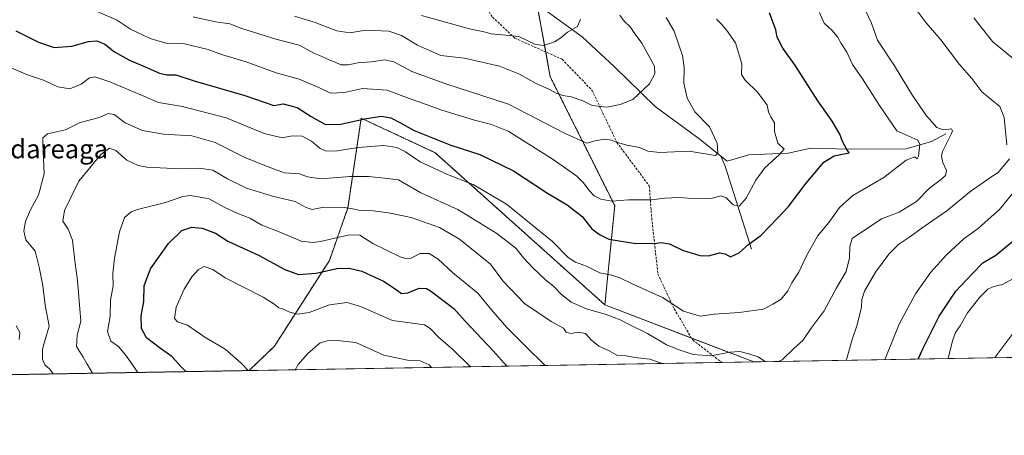
# Model space of a CAD drawing. Units: metres. Extents: x 617957 to 621416, y 4713241 to 4715613.
# Drawn here: x 619500 to 619919, y 4713241 to 4713418 of the extents above; entities that cross this region are included whole.
import ezdxf
from ezdxf.enums import TextEntityAlignment as Align

# ---------------------------------------------------------------- set-up
doc = ezdxf.new("R2010")
doc.units = ezdxf.units.M
doc.header["$MEASUREMENT"] = 0
doc.linetypes.add('TRAZOS', pattern=[0.75, 0.5, -0.25])
doc.linetypes.add('TRAZOSX2', pattern=[1.5, 1, -0.5])
for name, color, linetype, lineweight in [('Arbolado forestal', 92, 'TRAZOS', 0), ('Arbolado forestal CxS', 92, 'Continuous', 0), ('Comarca CxS', 133, 'Continuous', 0), ('Comunidad Autónoma CxS', 142, 'Continuous', 0), ('Corriente natural lineal', 142, 'Continuous', 13), ('Curva de nivel maestra', 36, 'Continuous', 30), ('Curva de nivel normal', 36, 'Continuous', 0), ('Entidad de ámbito territorial CxS', 92, 'Continuous', 0), ('Espacio natural protegido CxS', 2, 'Continuous', 0), ('Matorral', 135, 'Continuous', 0), ('Matorral CxS', 135, 'Continuous', 0), ('Municipio CxS', 142, 'Continuous', 0), ('Provincia CxS', 1, 'Continuous', 0), ('Senda', 19, 'TRAZOSX2', 0), ('Texto cartográfico', 19, 'Continuous', 0)]:
    doc.layers.add(name, color=color, linetype=linetype, lineweight=lineweight)
doc.styles.add('Arial', font='txt', dxfattribs={"height": 0.2})

# ---------------------------------------------------------------- blocks, each defined once
blk = doc.blocks.new('*U152')
at = {"layer": 'Arbolado forestal CxS', "color": 92, "linetype": 'Continuous', "lineweight": 0}
blk.add_polyline3d([(619929.54, 4713534.6, 808.39), (619882.5, 4713524.8, 792.61), (619821.74, 4713509.12, 768.47), (619768.82, 4713501.28, 749.66), (619727.66, 4713469.92, 731.74), (619717.86, 4713436.6, 725.87), (619725.7, 4713393.48, 733.22), (619753.14, 4713338.6, 745.36), (619748.95, 4713296.32, 758.53), (619676.73, 4713361.16, 752), (619645.27, 4713375.83, 749.74), (619639.6, 4713337.6, 764.81), (619631.74, 4713315.22, 773.29), (619608.39, 4713278.76, 782.13), (619597.53, 4713268.32, 779.97), (619384.64, 4713264.65, 726.71)], dxfattribs=at)
blk = doc.blocks.new('*U175')
at = {"layer": 'Curva de nivel normal', "color": 36, "linetype": 'Continuous', "lineweight": 0}
blk.add_polyline3d([(619670.85, 4713419.58, 730), (619691.39, 4713413.9, 730), (619698.12, 4713412.49, 730), (619700.61, 4713411.87, 730), (619705.36, 4713411.45, 730), (619712.29, 4713410.66, 730), (619719.18, 4713407.39, 730), (619722.82, 4713406.86, 730), (619727.47, 4713408.4, 730), (619730.2, 4713410.04, 730), (619733.03, 4713412.47, 730), (619737.32, 4713414.93, 730), (619738.57, 4713418.02, 730)], dxfattribs=at)
blk = doc.blocks.new('*U182')
at = {"layer": 'Curva de nivel normal', "color": 36, "linetype": 'Continuous', "lineweight": 0}
blk.add_polyline3d([(619755.38, 4713419.7, 735), (619757.2, 4713417.24, 735), (619759.82, 4713414.71, 735), (619761.47, 4713412.25, 735), (619764.66, 4713407.89, 735), (619770.02, 4713398.02, 735), (619770.19, 4713394.71, 735), (619767.9, 4713390.53, 735), (619760.89, 4713383.77, 735), (619755.42, 4713381.68, 735), (619749.8, 4713380.5, 735), (619743.52, 4713381.27, 735), (619739.57, 4713383.22, 735), (619734.62, 4713385.01, 735), (619731.05, 4713385.58, 735), (619728.25, 4713386.55, 735), (619725.43, 4713388.11, 735), (619719.74, 4713390.7, 735), (619712.69, 4713394.63, 735), (619704.14, 4713398.08, 735), (619689.25, 4713401.46, 735), (619679.15, 4713402.64, 735), (619674.33, 4713404.65, 735), (619669.24, 4713406.94, 735), (619662.42, 4713411.13, 735), (619656.98, 4713412.89, 735), (619647.22, 4713413.34, 735), (619640.48, 4713412.3, 735), (619634.94, 4713413.04, 735), (619625.7, 4713416.64, 735), (619616.82, 4713419.31, 735)], dxfattribs=at)
blk = doc.blocks.new('*U185')
at = {"layer": 'Curva de nivel normal', "color": 36, "linetype": 'Continuous', "lineweight": 0}
for points in [[(619851.56, 4713272.69, 765), (619851.91, 4713273.46, 765), (619854.23, 4713281.61, 765), (619856.17, 4713287.42, 765), (619858.18, 4713295.19, 765), (619858.3, 4713298.61, 765), (619859.39, 4713302.14, 765), (619864.16, 4713310.26, 765), (619869.72, 4713317.87, 765), (619874.08, 4713322.23, 765), (619878.34, 4713325.02, 765), (619884.76, 4713329.65, 765), (619894.46, 4713336.45, 765), (619904.79, 4713344.96, 765), (619909.84, 4713348.36, 765), (619912.82, 4713350.49, 765), (619916.3, 4713352.7, 765), (619921.11, 4713358.53, 765)], [(619920.01, 4713364.47, 765), (619918.9, 4713376.2, 765), (619917, 4713380.91, 765), (619909.31, 4713387.05, 765), (619905.05, 4713392.79, 765), (619899.84, 4713398.73, 765), (619891.88, 4713409.23, 765), (619885.67, 4713416.55, 765), (619880.17, 4713423.89, 765)], [(619530.9, 4713267.17, 765), (619530.55, 4713267.93, 765), (619528.59, 4713270.97, 765), (619526.88, 4713274.07, 765), (619524.12, 4713278.52, 765), (619524.42, 4713283.4, 765), (619525.94, 4713289.43, 765), (619524.49, 4713306.67, 765), (619523.42, 4713315.02, 765), (619522.42, 4713323.82, 765), (619520.61, 4713328.54, 765), (619518.34, 4713331.93, 765), (619518.96, 4713336.46, 765), (619525.12, 4713349.01, 765), (619534.49, 4713360.4, 765), (619538.21, 4713363.07, 765), (619540.87, 4713362.04, 765), (619545.6, 4713357.97, 765), (619550.41, 4713355.7, 765), (619554.01, 4713354.96, 765), (619568.21, 4713354.26, 765), (619576.32, 4713354.6, 765), (619582.06, 4713353.68, 765), (619588.37, 4713350.08, 765), (619596.44, 4713346.06, 765), (619607.58, 4713342.63, 765), (619617.2, 4713340.38, 765), (619621.84, 4713337.76, 765), (619624.46, 4713336.95, 765), (619629.36, 4713337.96, 765), (619638.11, 4713337.79, 765), (619642.47, 4713337.15, 765), (619644.94, 4713336.53, 765), (619650.4, 4713336.41, 765), (619656.91, 4713335.57, 765), (619661.67, 4713334.48, 765), (619666.48, 4713333.53, 765), (619678.56, 4713329.33, 765), (619687.14, 4713324.28, 765), (619700.29, 4713313.68, 765), (619705.51, 4713306.56, 765), (619714.78, 4713296.85, 765), (619726.15, 4713289.21, 765), (619731.33, 4713286.37, 765), (619732.54, 4713284.74, 765), (619734.5, 4713284.15, 765), (619737.92, 4713284.67, 765), (619740.72, 4713284.06, 765), (619743.07, 4713281.35, 765), (619746.31, 4713278.71, 765), (619750.47, 4713276.87, 765), (619754.08, 4713274.86, 765), (619757.94, 4713274.54, 765), (619761.7, 4713273.82, 765), (619768.02, 4713273.23, 765), (619773.27, 4713271.34, 765)]]:
    blk.add_polyline3d(points, dxfattribs=at)
blk = doc.blocks.new('*U188')
at = {"layer": 'Curva de nivel normal', "color": 36, "linetype": 'Continuous', "lineweight": 0}
blk.add_polyline3d([(619796.5, 4713417.99, 745), (619798.42, 4713416.07, 745), (619800.89, 4713413.26, 745), (619804.56, 4713407.96, 745), (619807.26, 4713399.02, 745), (619807.15, 4713394.53, 745), (619808.65, 4713392.05, 745), (619813.96, 4713387, 745), (619817.94, 4713381.42, 745), (619818.64, 4713378.58, 745), (619819.64, 4713376.47, 745), (619821.18, 4713373.95, 745), (619821.09, 4713370.14, 745), (619822.58, 4713365.2, 745), (619825.22, 4713362.66, 745), (619823.15, 4713360.29, 745), (619817.04, 4713354.7, 745), (619813.21, 4713349.46, 745), (619809.04, 4713341.77, 745), (619806.16, 4713338.44, 745), (619803.56, 4713338.94, 745), (619800.47, 4713342.12, 745), (619798.24, 4713342.71, 745), (619794.73, 4713341.8, 745), (619788.44, 4713341.5, 745), (619780.44, 4713342.04, 745), (619774.43, 4713341.71, 745), (619768.81, 4713341, 745), (619759.05, 4713341.01, 745), (619751.92, 4713340.44, 745), (619747.27, 4713341.32, 745), (619744.46, 4713342.84, 745), (619742.25, 4713344.98, 745), (619739.92, 4713348.32, 745), (619737.08, 4713351.2, 745), (619733.57, 4713353.52, 745), (619726.55, 4713358.59, 745), (619715.41, 4713365.53, 745), (619707.81, 4713370.39, 745), (619700.75, 4713373.15, 745), (619693.45, 4713375, 745), (619679.51, 4713379.22, 745), (619671.28, 4713382.32, 745), (619663.4, 4713385.12, 745), (619656.37, 4713387.75, 745), (619645.82, 4713388.5, 745), (619638.19, 4713386.75, 745), (619632.25, 4713386.59, 745), (619627.24, 4713388.95, 745), (619618.85, 4713392.56, 745), (619609.07, 4713395.12, 745), (619596.36, 4713399.82, 745), (619585.8, 4713402.94, 745), (619580.16, 4713405.13, 745), (619569.49, 4713407.7, 745), (619562.16, 4713407.9, 745), (619555.49, 4713409.86, 745), (619547.16, 4713413.86, 745), (619541.17, 4713417.8, 745), (619532.21, 4713421.67, 745)], dxfattribs=at)
blk = doc.blocks.new('*U195')
at = {"layer": 'Curva de nivel normal', "color": 36, "linetype": 'Continuous', "lineweight": 0}
for points in [[(619914.93, 4713273.79, 785), (619915.06, 4713274.03, 785), (619927, 4713290, 785)], [(619617.13, 4713268.65, 785), (619618.48, 4713270.93, 785), (619622.55, 4713275.55, 785), (619627.86, 4713280.07, 785), (619631.39, 4713281.11, 785), (619636.24, 4713280.96, 785), (619642.91, 4713280.3, 785), (619654.84, 4713274.9, 785), (619665, 4713272.72, 785), (619670.35, 4713272.53, 785), (619674.17, 4713270.72, 785), (619675.2, 4713269.65, 785)]]:
    blk.add_polyline3d(points, dxfattribs=at)
blk = doc.blocks.new('*U200')
at = {"layer": 'Curva de nivel normal', "color": 36, "linetype": 'Continuous', "lineweight": 0}
for points in [[(619895.05, 4713273.44, 780), (619896.85, 4713281.03, 780), (619898.16, 4713284.59, 780), (619900.17, 4713287.4, 780), (619903.24, 4713292.92, 780), (619908.51, 4713299.65, 780), (619911.95, 4713302.94, 780), (619914.45, 4713304.14, 780), (619918.12, 4713304.93, 780), (619924.12, 4713308.23, 780)], [(619597.15, 4713268.31, 780), (619594.18, 4713271.42, 780), (619587.35, 4713277.4, 780), (619578.69, 4713282.61, 780), (619571.38, 4713287.6, 780), (619567.11, 4713289.04, 780), (619565.8, 4713290.56, 780), (619566.56, 4713295.3, 780), (619569.96, 4713302.94, 780), (619573.2, 4713308.24, 780), (619576, 4713311.32, 780), (619578.4, 4713312.6, 780), (619582.18, 4713311.32, 780), (619587.42, 4713307.79, 780), (619603.58, 4713299.56, 780), (619608.13, 4713296.75, 780), (619610.22, 4713294.99, 780), (619612.24, 4713294.44, 780), (619614.5, 4713293.37, 780), (619618.15, 4713292.35, 780), (619623.15, 4713293.06, 780), (619631.82, 4713296.36, 780), (619639.22, 4713297.33, 780), (619645.02, 4713295.56, 780), (619658.55, 4713289.6, 780), (619672.18, 4713287.82, 780), (619674.6, 4713286.18, 780), (619678.27, 4713282.47, 780), (619684.13, 4713277.47, 780), (619691.81, 4713269.94, 780)]]:
    blk.add_polyline3d(points, dxfattribs=at)
blk = doc.blocks.new('*U205')
at = {"layer": 'Curva de nivel normal', "color": 36, "linetype": 'Continuous', "lineweight": 0}
for points in [[(619499.78, 4713281.54, 755), (619500.03, 4713284.58, 755), (619498.39, 4713287.35, 755)], [(619496.38, 4713397.27, 755), (619503.25, 4713394.28, 755), (619510.1, 4713392.12, 755), (619516.19, 4713389.23, 755), (619521.34, 4713388.31, 755), (619526.03, 4713390.3, 755), (619529.69, 4713393, 755), (619531.93, 4713393.47, 755), (619538.26, 4713391.34, 755), (619551.8, 4713385.65, 755), (619559, 4713382.58, 755), (619569.22, 4713380.84, 755), (619587.77, 4713375.96, 755), (619603.92, 4713369.35, 755), (619611.68, 4713367.54, 755), (619615.89, 4713368.3, 755), (619620.08, 4713368.19, 755), (619624.07, 4713366.12, 755), (619627.75, 4713363, 755), (619630.47, 4713361.84, 755), (619634.99, 4713361.97, 755), (619643.86, 4713363.42, 755), (619654.89, 4713364.27, 755), (619660.46, 4713363.38, 755), (619664.15, 4713361.49, 755), (619670.36, 4713357.31, 755), (619681.95, 4713351.88, 755), (619692.87, 4713347.63, 755), (619707.14, 4713339.2, 755), (619726.6, 4713323.32, 755), (619733.4, 4713316.46, 755), (619736.41, 4713314.47, 755), (619741.09, 4713312.81, 755), (619746.87, 4713310.02, 755), (619751.85, 4713308.93, 755), (619755.35, 4713307.76, 755), (619760.52, 4713305.29, 755), (619773.48, 4713299.47, 755), (619782.46, 4713293.58, 755), (619789.52, 4713291.48, 755), (619795.5, 4713292.34, 755), (619806.14, 4713293.02, 755), (619816.46, 4713294.48, 755), (619820.46, 4713296.63, 755), (619823.96, 4713298.74, 755), (619826.77, 4713302.31, 755), (619828.53, 4713305.71, 755), (619831.43, 4713310.28, 755), (619834.62, 4713316.94, 755), (619839.45, 4713325.52, 755), (619844.19, 4713331.34, 755), (619848.73, 4713337.82, 755), (619854.41, 4713342.87, 755), (619867.64, 4713350.6, 755), (619877.1, 4713357.97, 755), (619880.81, 4713359.36, 755), (619881.86, 4713358.55, 755), (619882.43, 4713359.68, 755), (619882.96, 4713364.66, 755), (619882.15, 4713366.45, 755), (619873.21, 4713370.49, 755), (619865.86, 4713381.2, 755), (619858.63, 4713392.63, 755), (619854.32, 4713398.78, 755), (619851.9, 4713403.95, 755), (619849.56, 4713407.62, 755), (619847.99, 4713410.52, 755), (619845.72, 4713413.18, 755), (619842.21, 4713416.36, 755), (619840.23, 4713420.96, 755)]]:
    blk.add_polyline3d(points, dxfattribs=at)
blk = doc.blocks.new('*U206')
at = {"layer": 'Curva de nivel normal', "color": 36, "linetype": 'Continuous', "lineweight": 0}
blk.add_polyline3d([(619573.74, 4713419.1, 740), (619583.24, 4713416.93, 740), (619589.39, 4713416.08, 740), (619594.95, 4713413.98, 740), (619608.89, 4713409.59, 740), (619618.91, 4713406.95, 740), (619625.42, 4713403.46, 740), (619628.19, 4713402.34, 740), (619630.64, 4713401.14, 740), (619634.44, 4713399.58, 740), (619636.61, 4713398.58, 740), (619639.88, 4713398.57, 740), (619643.79, 4713399.49, 740), (619649.48, 4713399.92, 740), (619655.35, 4713400.68, 740), (619659.15, 4713399.91, 740), (619666.82, 4713395.74, 740), (619681.25, 4713390.55, 740), (619708, 4713381.82, 740), (619731.75, 4713369.47, 740), (619741.22, 4713365.22, 740), (619744.78, 4713366.26, 740), (619748.59, 4713366.92, 740), (619751.81, 4713366.54, 740), (619753.93, 4713365.6, 740), (619758.33, 4713364.36, 740), (619763.66, 4713363.37, 740), (619767.21, 4713361.81, 740), (619772.32, 4713361.18, 740), (619784.8, 4713361.86, 740), (619795.97, 4713360.02, 740), (619796.99, 4713361.09, 740), (619796.68, 4713365.2, 740), (619793.54, 4713372.22, 740), (619787.26, 4713378.6, 740), (619784.01, 4713384.4, 740), (619782.49, 4713390.74, 740), (619782.74, 4713397.5, 740), (619781.93, 4713402.54, 740), (619778.41, 4713412.91, 740), (619774.98, 4713418.82, 740)], dxfattribs=at)
blk = doc.blocks.new('*U207')
at = {"layer": 'Curva de nivel normal', "color": 36, "linetype": 'Continuous', "lineweight": 0}
for points in [[(619868.15, 4713272.98, 770), (619868.55, 4713273.96, 770), (619874.17, 4713288.06, 770), (619881.1, 4713300.95, 770), (619887.7, 4713310.2, 770), (619894.38, 4713317.57, 770), (619901.79, 4713324.54, 770), (619907.79, 4713328.92, 770), (619912.12, 4713332.64, 770), (619916.84, 4713336.96, 770), (619923.66, 4713345.29, 770)], [(619931.82, 4713393.72, 770), (619913.87, 4713408.6, 770), (619905.98, 4713418.63, 770)], [(619550.21, 4713267.5, 770), (619545.35, 4713274.41, 770), (619542.01, 4713278.55, 770), (619538.67, 4713280.91, 770), (619537.36, 4713285.02, 770), (619538.48, 4713291.43, 770), (619538.6, 4713298.34, 770), (619539.66, 4713304.37, 770), (619539.59, 4713309.68, 770), (619540.23, 4713316.15, 770), (619542.42, 4713327.39, 770), (619544.57, 4713333.53, 770), (619547.4, 4713335.91, 770), (619550.05, 4713336.95, 770), (619562.04, 4713339.89, 770), (619569.38, 4713342.42, 770), (619572.42, 4713342.88, 770), (619575.87, 4713342.29, 770), (619580.59, 4713341.46, 770), (619586.92, 4713337.92, 770), (619592.7, 4713335.23, 770), (619597.92, 4713333.24, 770), (619602.98, 4713330.31, 770), (619611.11, 4713327.13, 770), (619619.66, 4713323.47, 770), (619624.72, 4713322.85, 770), (619627.98, 4713323.3, 770), (619640.18, 4713326.17, 770), (619644.69, 4713326.06, 770), (619650.18, 4713322.49, 770), (619661.82, 4713316.84, 770), (619664.14, 4713316.01, 770), (619666.48, 4713316.23, 770), (619670.16, 4713318.26, 770), (619674.15, 4713318.24, 770), (619678.02, 4713315.74, 770), (619684.18, 4713310.15, 770), (619694.87, 4713301.3, 770), (619700.74, 4713294.23, 770), (619707.21, 4713286.62, 770), (619715.22, 4713278.73, 770), (619723.6, 4713270.54, 770), (619723.72, 4713270.49, 770)]]:
    blk.add_polyline3d(points, dxfattribs=at)
blk = doc.blocks.new('*U209')
at = {"layer": 'Curva de nivel normal', "color": 36, "linetype": 'Continuous', "lineweight": 0}
for points in [[(619822.83, 4713272.2, 760), (619824.4, 4713272.94, 760), (619829.43, 4713277.8, 760), (619833.23, 4713281.15, 760), (619836.74, 4713286.39, 760), (619842.31, 4713293.76, 760), (619847.5, 4713303.61, 760), (619851.65, 4713310.48, 760), (619853.1, 4713316.33, 760), (619853.14, 4713321.31, 760), (619854.13, 4713324.64, 760), (619866.63, 4713332.91, 760), (619874.13, 4713335.83, 760), (619881.62, 4713340.42, 760), (619887.08, 4713345.97, 760), (619891.61, 4713349.4, 760), (619893.92, 4713351.49, 760), (619894.37, 4713353.61, 760), (619892.73, 4713356.92, 760), (619892.15, 4713359.64, 760), (619892.6, 4713361.6, 760), (619896.3, 4713369.04, 760), (619896.94, 4713370.43, 760), (619896.38, 4713371.26, 760), (619892.84, 4713370.91, 760), (619890.2, 4713371.94, 760), (619885.8, 4713376.86, 760), (619879.86, 4713385.59, 760), (619872.17, 4713398.23, 760), (619864.92, 4713409.18, 760), (619862.44, 4713416.31, 760), (619859.79, 4713421.72, 760)], [(619514.15, 4713266.88, 760), (619512.71, 4713268.97, 760), (619510.62, 4713270.77, 760), (619509.61, 4713273.12, 760), (619509.59, 4713277.4, 760), (619510.64, 4713281.03, 760), (619512.54, 4713287.19, 760), (619510.84, 4713296.21, 760), (619509.82, 4713304.54, 760), (619508.17, 4713312.4, 760), (619506.5, 4713319.24, 760), (619502.62, 4713323.98, 760), (619501.68, 4713327.9, 760), (619502.41, 4713331.86, 760), (619504.52, 4713336.78, 760), (619508, 4713343.11, 760), (619510.36, 4713352.13, 760), (619509.83, 4713365.14, 760), (619509.85, 4713367.46, 760), (619511.71, 4713369.15, 760), (619519.41, 4713370.88, 760), (619525.62, 4713373.96, 760), (619530.58, 4713375.3, 760), (619534.23, 4713376.36, 760), (619537.55, 4713377.86, 760), (619540.18, 4713377.41, 760), (619544.76, 4713373.87, 760), (619552.16, 4713370.68, 760), (619561.18, 4713369.03, 760), (619573.2, 4713368.28, 760), (619583.06, 4713365.44, 760), (619595.78, 4713359.13, 760), (619606.75, 4713354.7, 760), (619612.56, 4713352.58, 760), (619619.03, 4713352.14, 760), (619622.47, 4713350.93, 760), (619628.15, 4713350.04, 760), (619640.48, 4713351.02, 760), (619648.39, 4713351.08, 760), (619655.16, 4713350.33, 760), (619661.16, 4713349.54, 760), (619670.64, 4713344.02, 760), (619686.31, 4713337.02, 760), (619703.04, 4713326.76, 760), (619711.06, 4713320.45, 760), (619714.35, 4713316.4, 760), (619718.28, 4713312.04, 760), (619723.48, 4713307.16, 760), (619727.2, 4713304.2, 760), (619730.5, 4713300.68, 760), (619734.61, 4713297.45, 760), (619741.18, 4713294.62, 760), (619749.57, 4713292.16, 760), (619755.47, 4713289.99, 760), (619759.3, 4713288.01, 760), (619767.1, 4713284.17, 760), (619775.23, 4713279.29, 760), (619780.5, 4713277.18, 760), (619786.59, 4713275.14, 760), (619794.1, 4713274.65, 760), (619802.19, 4713276.16, 760), (619806.42, 4713276.42, 760), (619810.16, 4713275.38, 760), (619814.18, 4713274.16, 760), (619817.3, 4713272.1, 760)]]:
    blk.add_polyline3d(points, dxfattribs=at)
blk = doc.blocks.new('*U220')
at = {"layer": 'Curva de nivel maestra', "color": 36, "linetype": 'Continuous', "lineweight": 30}
for points in [[(619882.3, 4713273.22, 775), (619884.21, 4713277.54, 775), (619891.2, 4713291.54, 775), (619898.29, 4713302.17, 775), (619905.33, 4713309.74, 775), (619909.76, 4713314.17, 775), (619915.31, 4713317.53, 775), (619923.36, 4713324.2, 775)], [(619570.61, 4713267.85, 775), (619568.64, 4713269.89, 775), (619564.75, 4713274.25, 775), (619559.79, 4713277.7, 775), (619553.97, 4713282.22, 775), (619551.71, 4713286.28, 775), (619551.58, 4713291.62, 775), (619552.82, 4713297.8, 775), (619552.97, 4713304.38, 775), (619555.56, 4713311.72, 775), (619563.3, 4713322.48, 775), (619568.88, 4713327.94, 775), (619573.13, 4713329.37, 775), (619577.56, 4713329.01, 775), (619583.3, 4713326.93, 775), (619588.49, 4713323.4, 775), (619601.49, 4713317.42, 775), (619612.82, 4713311.38, 775), (619618.55, 4713309.28, 775), (619626.05, 4713309.85, 775), (619634.94, 4713311.85, 775), (619640.2, 4713311.92, 775), (619645.6, 4713310.64, 775), (619654.68, 4713306.4, 775), (619660.19, 4713302.9, 775), (619662.38, 4713301.1, 775), (619665.06, 4713301.38, 775), (619669.87, 4713303.46, 775), (619673, 4713303.29, 775), (619674.79, 4713302.34, 775), (619681.14, 4713297.43, 775), (619684.8, 4713294.56, 775), (619689.51, 4713289.3, 775), (619701.48, 4713276.66, 775), (619707.23, 4713270.21, 775)]]:
    blk.add_polyline3d(points, dxfattribs=at)
blk = doc.blocks.new('*U221')
at = {"layer": 'Curva de nivel maestra', "color": 36, "linetype": 'Continuous', "lineweight": 30}
blk.add_polyline3d([(619498.25, 4713413.02, 750), (619508.01, 4713408.2, 750), (619514.62, 4713405.93, 750), (619522.16, 4713406.5, 750), (619529.24, 4713408.51, 750), (619532.81, 4713408.79, 750), (619536.19, 4713407.36, 750), (619540.3, 4713404.19, 750), (619546.33, 4713400.68, 750), (619553.38, 4713397.74, 750), (619559.4, 4713395.04, 750), (619562.54, 4713394.36, 750), (619566.33, 4713394.33, 750), (619574.2, 4713391.79, 750), (619595.71, 4713385.6, 750), (619608.15, 4713381.27, 750), (619612.09, 4713382.02, 750), (619618.04, 4713380.44, 750), (619623.94, 4713376.55, 750), (619629.8, 4713373.27, 750), (619635.84, 4713373.12, 750), (619646.82, 4713375.63, 750), (619653.77, 4713376.72, 750), (619657.91, 4713376.04, 750), (619661.67, 4713374.05, 750), (619667.84, 4713370.55, 750), (619683.36, 4713364.41, 750), (619695.71, 4713360.42, 750), (619710.06, 4713353.44, 750), (619724.53, 4713343.89, 750), (619732.85, 4713338.9, 750), (619739.23, 4713333.95, 750), (619743.4, 4713328.71, 750), (619746.63, 4713326.35, 750), (619750.6, 4713324.35, 750), (619762.14, 4713322.42, 750), (619766.14, 4713322.54, 750), (619769.9, 4713322.53, 750), (619772.85, 4713322.91, 750), (619776.41, 4713322.28, 750), (619781.92, 4713319.68, 750), (619789.3, 4713317.35, 750), (619793.1, 4713317.16, 750), (619797.78, 4713318.47, 750), (619800.2, 4713318.04, 750), (619802.46, 4713316.79, 750), (619806.13, 4713318.54, 750), (619810.22, 4713322.17, 750), (619815.37, 4713325.87, 750), (619822.44, 4713333.2, 750), (619827.08, 4713338.2, 750), (619834.54, 4713348.2, 750), (619842.06, 4713357.1, 750), (619846.59, 4713359.8, 750), (619852.93, 4713361.15, 750), (619851.88, 4713362.58, 750), (619850.05, 4713365.91, 750), (619848.88, 4713369.12, 750), (619845.7, 4713374.56, 750), (619839.59, 4713383.2, 750), (619830.01, 4713398.24, 750), (619824.66, 4713405.72, 750), (619822.26, 4713410.44, 750), (619821.72, 4713413.55, 750), (619819.02, 4713420.82, 750)], dxfattribs=at)

msp = doc.modelspace()

# ---------------------------------------------------------------- linework, layer by layer
at = {"layer": 'Arbolado forestal', "color": 92, "linetype": 'TRAZOS', "lineweight": 0}
for points in [[(619748.95, 4713296.32, 758.53), (619753.14, 4713338.6, 745.36), (619725.7, 4713393.48, 733.22), (619723.77, 4713404.1, 730.37), (619720.06, 4713424.48, 726.88), (619717.86, 4713436.6, 725.87), (619727.66, 4713469.92, 731.74), (619768.82, 4713501.28, 749.66), (619821.74, 4713509.13, 768.47), (619882.5, 4713524.81, 792.61), (619929.54, 4713534.6, 808.39), (619939.99, 4713537.22, 811.95), (619932.81, 4713560.09, 812.34), (619924.31, 4713582.95, 814.17), (619934.11, 4713603.21, 817.12), (619960.9, 4713614.97, 825.65), (619978.54, 4713636.85, 825.58), (620013.17, 4713627.05, 829.04), (620020.35, 4713649.92, 824.01)], [(619597.53, 4713268.32, 779.97), (619608.39, 4713278.76, 782.13), (619631.73, 4713315.22, 773.29), (619639.6, 4713337.6, 764.81), (619645.27, 4713375.83, 749.74), (619676.73, 4713361.16, 752), (619748.95, 4713296.32, 758.53)], [(619597.53, 4713268.32, 779.97), (619398.77, 4713264.89, 723.75), (619384.64, 4713264.65, 726.71)]]:
    msp.add_polyline3d(points, dxfattribs=at)
at = {"layer": 'Comarca CxS', "color": 133, "linetype": 'Continuous', "lineweight": 0}
msp.add_polyline3d([(620588.89, 4713285.4, 787.17), (617996.18, 4713240.71, 701.1), (617956.93, 4715553.98, 685.23), (621376.04, 4715612.97, 801.63)], dxfattribs=at)
msp.add_polyline3d([(620588.89, 4713285.4, 787.17), (617996.18, 4713240.71, 701.1), (617956.93, 4715553.98, 685.23), (621376.04, 4715612.97, 801.63)], dxfattribs=at)
at = {"layer": 'Comunidad Autónoma CxS', "color": 142, "linetype": 'Continuous', "lineweight": 0}
msp.add_polyline3d([(621416.44, 4713299.67, 713.49), (617996.18, 4713240.71, 701.1), (617956.93, 4715553.98, 685.23), (621376.04, 4715612.97, 801.63), (621416.44, 4713299.67, 713.49)], close=True, dxfattribs=at)
msp.add_polyline3d([(621416.44, 4713299.67, 713.49), (617996.18, 4713240.71, 701.1), (617956.93, 4715553.98, 685.23), (621376.04, 4715612.97, 801.63), (621416.44, 4713299.67, 713.49)], close=True, dxfattribs=at)
at = {"layer": 'Corriente natural lineal', "color": 142, "linetype": 'Continuous', "lineweight": 13}
for points in [[(619798.29, 4713359.71, 740.31), (619789.47, 4713366.78, 738.71), (619770.42, 4713380.89, 736.34), (619753.1, 4713397.8, 732.56), (619739.23, 4713410.48, 730.6), (619710.99, 4713431.1, 725.39), (619687.14, 4713445.89, 721.55), (619675.27, 4713459.48, 719.94), (619654.36, 4713477.82, 716.86), (619646.39, 4713482.7, 715.76), (619633.82, 4713490.77, 714.2), (619618.01, 4713500.44, 712.7), (619594.99, 4713512.44, 710.26), (619577.73, 4713522.8, 708.6), (619545.75, 4713543.83, 705.42), (619508.37, 4713563.78, 701.69), (619500.51, 4713567.34, 700.83), (619480.82, 4713578.03, 698.56)], [(619894.08, 4713369.16, 759.48), (619887.97, 4713365.96, 757.81), (619877.13, 4713362.78, 753.44), (619852.61, 4713362.6, 750.29), (619836.58, 4713363.13, 747.2), (619826.88, 4713360.94, 745.91), (619810.18, 4713360.28, 742.06), (619800.93, 4713357.59, 740.77), (619798.29, 4713359.71, 740.31)], [(619811.32, 4713320.02, 750.18), (619800.16, 4713355.47, 741.4), (619798.29, 4713359.71, 740.31)]]:
    msp.add_polyline3d(points, dxfattribs=at)
at = {"layer": 'Entidad de ámbito territorial CxS', "color": 92, "linetype": 'Continuous', "lineweight": 0}
msp.add_polyline3d([(620588.89, 4713285.4, 787.17), (619113.61, 4713259.97, 798.43)], dxfattribs=at)
msp.add_polyline3d([(620588.89, 4713285.4, 787.17), (619113.61, 4713259.97, 798.43)], dxfattribs=at)
at = {"layer": 'Espacio natural protegido CxS', "color": 2, "linetype": 'Continuous', "lineweight": 0}
msp.add_polyline3d([(620454.38, 4713283.09, 763.69), (617996.18, 4713240.71, 701.1), (617978.88, 4714260.4, 586.26)], dxfattribs=at)
msp.add_polyline3d([(620454.38, 4713283.09, 763.69), (617996.18, 4713240.71, 701.1), (617978.88, 4714260.4, 586.26)], dxfattribs=at)
msp.add_polyline3d([(620454.38, 4713283.09, 763.69), (617996.18, 4713240.71, 701.1), (617978.88, 4714260.4, 586.26)], dxfattribs=at)
msp.add_polyline3d([(620454.38, 4713283.09, 763.69), (617996.18, 4713240.71, 701.1), (617978.88, 4714260.4, 586.26)], dxfattribs=at)
at = {"layer": 'Matorral', "color": 135, "linetype": 'Continuous', "lineweight": 0}
for points in [[(619748.95, 4713296.32, 758.53), (619753.14, 4713338.6, 745.36), (619725.7, 4713393.48, 733.22), (619723.77, 4713404.1, 730.37), (619720.06, 4713424.48, 726.88), (619717.86, 4713436.6, 725.87), (619727.66, 4713469.92, 731.74), (619768.82, 4713501.28, 749.66), (619821.74, 4713509.13, 768.47), (619882.5, 4713524.81, 792.61), (619929.54, 4713534.6, 808.39), (619939.99, 4713537.22, 811.95), (619932.81, 4713560.09, 812.34), (619924.31, 4713582.95, 814.17), (619934.11, 4713603.21, 817.12), (619960.9, 4713614.97, 825.65), (619978.54, 4713636.85, 825.58), (620013.17, 4713627.05, 829.04), (620020.35, 4713649.92, 824.01)], [(619597.53, 4713268.32, 779.97), (619608.39, 4713278.76, 782.13), (619631.73, 4713315.22, 773.29), (619639.6, 4713337.6, 764.81), (619645.27, 4713375.83, 749.74), (619676.73, 4713361.16, 752), (619748.95, 4713296.32, 758.53)], [(619812.37, 4713272.02, 760.31), (619785.87, 4713282.17, 757.91), (619748.95, 4713296.32, 758.53)], [(620079.7, 4713276.63, 821.3), (620079.05, 4713276.62, 821.15), (619812.37, 4713272.02, 760.31)], [(619812.37, 4713272.02, 760.31), (619798.67, 4713271.78, 760.34), (619597.53, 4713268.32, 779.97)]]:
    msp.add_polyline3d(points, dxfattribs=at)
at = {"layer": 'Matorral CxS', "color": 135, "linetype": 'Continuous', "lineweight": 0}
msp.add_polyline3d([(620079.7, 4713276.63, 821.3), (619812.37, 4713272.02, 760.31), (619748.95, 4713296.32, 758.53), (619753.14, 4713338.6, 745.36), (619725.7, 4713393.48, 733.22), (619717.86, 4713436.6, 725.87), (619727.66, 4713469.92, 731.74), (619768.82, 4713501.28, 749.66), (619821.74, 4713509.12, 768.47), (619882.5, 4713524.8, 792.61), (619929.54, 4713534.6, 808.39)], dxfattribs=at)
msp.add_polyline3d([(619748.95, 4713296.32, 758.53), (619812.37, 4713272.02, 760.31), (619597.53, 4713268.32, 779.97), (619608.39, 4713278.76, 782.13), (619631.73, 4713315.22, 773.29), (619639.6, 4713337.6, 764.81), (619645.27, 4713375.83, 749.74), (619676.73, 4713361.16, 752), (619748.95, 4713296.32, 758.53)], close=True, dxfattribs=at)
at = {"layer": 'Municipio CxS', "color": 142, "linetype": 'Continuous', "lineweight": 0}
msp.add_polyline3d([(620588.89, 4713285.4, 787.17), (617996.18, 4713240.71, 701.1), (617956.93, 4715553.98, 685.23), (621376.04, 4715612.97, 801.63)], dxfattribs=at)
msp.add_polyline3d([(620588.89, 4713285.4, 787.17), (617996.18, 4713240.71, 701.1), (617956.93, 4715553.98, 685.23), (621376.04, 4715612.97, 801.63)], dxfattribs=at)
at = {"layer": 'Provincia CxS', "color": 1, "linetype": 'Continuous', "lineweight": 0}
msp.add_polyline3d([(621416.44, 4713299.67, 713.49), (617996.18, 4713240.71, 701.1), (617956.93, 4715553.98, 685.23), (621376.04, 4715612.97, 801.63), (621416.44, 4713299.67, 713.49)], close=True, dxfattribs=at)
msp.add_polyline3d([(621416.44, 4713299.67, 713.49), (617996.18, 4713240.71, 701.1), (617956.93, 4715553.98, 685.23), (621376.04, 4715612.97, 801.63), (621416.44, 4713299.67, 713.49)], close=True, dxfattribs=at)
at = {"layer": 'Senda', "color": 19, "linetype": 'TRAZOSX2', "lineweight": 0}
msp.add_polyline3d([(619674.17, 4713448.58, 720.92), (619680.52, 4713440.11, 722.28), (619690.58, 4713433.24, 723.72), (619694.81, 4713427.94, 724.72), (619697.98, 4713423.71, 725.87), (619701.16, 4713418.95, 727.62), (619710.68, 4713409.95, 730.37), (619730.79, 4713400.96, 731.32), (619743.49, 4713387.73, 733.29), (619754.08, 4713365.5, 739.48), (619767.84, 4713346.98, 743.71), (619768.89, 4713333.22, 746.89), (619771.54, 4713309.41, 752.27), (619778.42, 4713294.59, 755.41), (619786.36, 4713281.36, 758.1), (619798.68, 4713271.78, 760.34)], dxfattribs=at)

# ---------------------------------------------------------------- block references
at = {"layer": 'Arbolado forestal CxS', "color": 92, "linetype": 'Continuous', "lineweight": 0}
msp.add_blockref('*U152', (0, 0), dxfattribs=at)
at = {"layer": 'Curva de nivel maestra', "color": 36, "linetype": 'Continuous', "lineweight": 30}
for name in ['*U220', '*U221']:
    msp.add_blockref(name, (0, 0), dxfattribs=at)
at = {"layer": 'Curva de nivel normal', "color": 36, "linetype": 'Continuous', "lineweight": 0}
for name in ['*U207', '*U200', '*U195', '*U182', '*U206', '*U188', '*U205', '*U209', '*U185', '*U175']:
    msp.add_blockref(name, (0, 0), dxfattribs=at)

# ---------------------------------------------------------------- texts
at = {"layer": 'Texto cartográfico', "color": 19, "linetype": 'Continuous', "lineweight": 0, "style": 'Arial'}
msp.add_text('Udareaga', height=8, dxfattribs=at).set_placement((619512.8, 4713362.76), align=Align.MIDDLE_CENTER)

doc.saveas('drawing.dxf')
